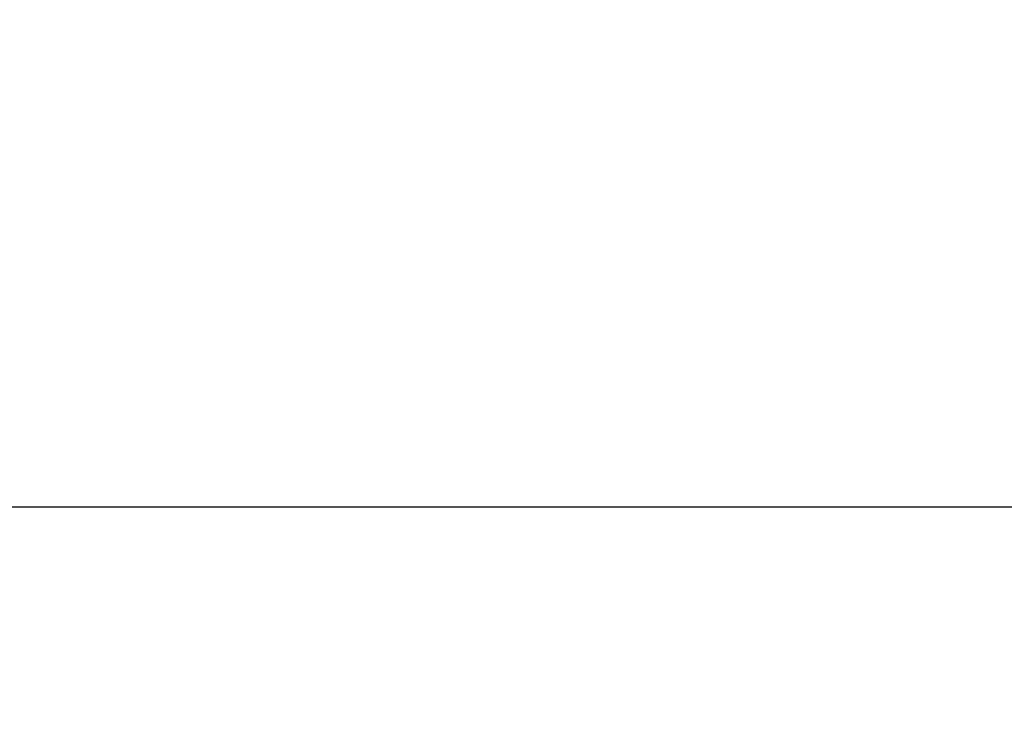
# Model space of a CAD drawing. Units: inches. Extents: x 70392 to 71800, y -56995 to -55996.
# Drawn here: x 71448 to 71478, y -56249 to -56227 of the extents above; entities that cross this region are included whole.
import ezdxf

# ---------------------------------------------------------------- set-up
doc = ezdxf.new("R2010")
doc.units = ezdxf.units.IN
doc.header["$LTSCALE"] = 50
doc.header["$MEASUREMENT"] = 0
doc.layers.add('RIso', color=7, linetype='Continuous')
doc.styles.get("Standard").update_dxf_attribs({"font": 'arial.ttf'})
doc.dimstyles.new('NORMAL', dxfattribs={"dimtxt": 10, "dimasz": 5, "dimexe": 0.18, "dimexo": 0.0625, "dimgap": 0.09, "dimtad": 0, "dimtih": 1, "dimtoh": 1, "dimdec": 0, "dimzin": 0, "dimdsep": 46, "dimtxsty": 'Standard', "dimcen": 0.09, "dimadec": 0, "dimazin": 0, "dimtfac": 1, "dimtdec": 0, "dimtofl": 0, "dimtmove": 0, "dimatfit": 3, "dimfxl": 1, "dimtolj": 1, "dimtzin": 0, "dimarcsym": 0})

# ---------------------------------------------------------------- blocks, each defined once
blk = doc.blocks.new('*D522')
at = {"layer": 'Defpoints', "color": 0, "lineweight": 0, "ltscale": 0.1, "transparency": 16777216}
for p in [(71348.679, -56174.351), (71512.558, -56187.668), (71512.558, -56242.131)]:
    blk.add_point(p, dxfattribs=at)
at = {"layer": 'RIso', "color": 0, "lineweight": -2, "ltscale": 0.1, "transparency": 16777216}
for p, q in [((71348.679, -56174.414), (71348.679, -56242.311)), ((71512.558, -56187.73), (71512.558, -56242.311)), ((71353.679, -56242.131), (71419.972, -56242.131)), ((71507.558, -56242.131), (71441.264, -56242.131))]:
    blk.add_line(p, q, dxfattribs=at)
at = {"layer": 'RIso', "color": 0, "lineweight": 0, "ltscale": 0.1, "transparency": 16777216}
for points in [[(71353.679, -56241.298), (71353.679, -56242.964), (71348.679, -56242.131)], [(71507.558, -56241.298), (71507.558, -56242.964), (71512.558, -56242.131)]]:
    blk.add_solid(points, dxfattribs=at)
at = {"layer": 'RIso', "color": 0, "lineweight": 0, "ltscale": 0.1, "transparency": 16777216, "insert": (71430.618, -56242.131), "char_height": 10, "attachment_point": 5}
blk.add_mtext('\\A1;164', dxfattribs=at)

msp = doc.modelspace()

# ---------------------------------------------------------------- dimensions: what is measured, and where the dimension line sits
at = {"layer": 'RIso', "lineweight": 0, "ltscale": 0.1}
dim = msp.add_linear_dim(base=(71512.558, -56242.131), p1=(71348.679, -56174.351), p2=(71512.558, -56187.668), dimstyle='NORMAL', dxfattribs=at)
dim.commit()
dim.dimension.update_dxf_attribs({"geometry": '*D522', "text_midpoint": (71430.618, -56242.131)})

doc.saveas('drawing.dxf')
